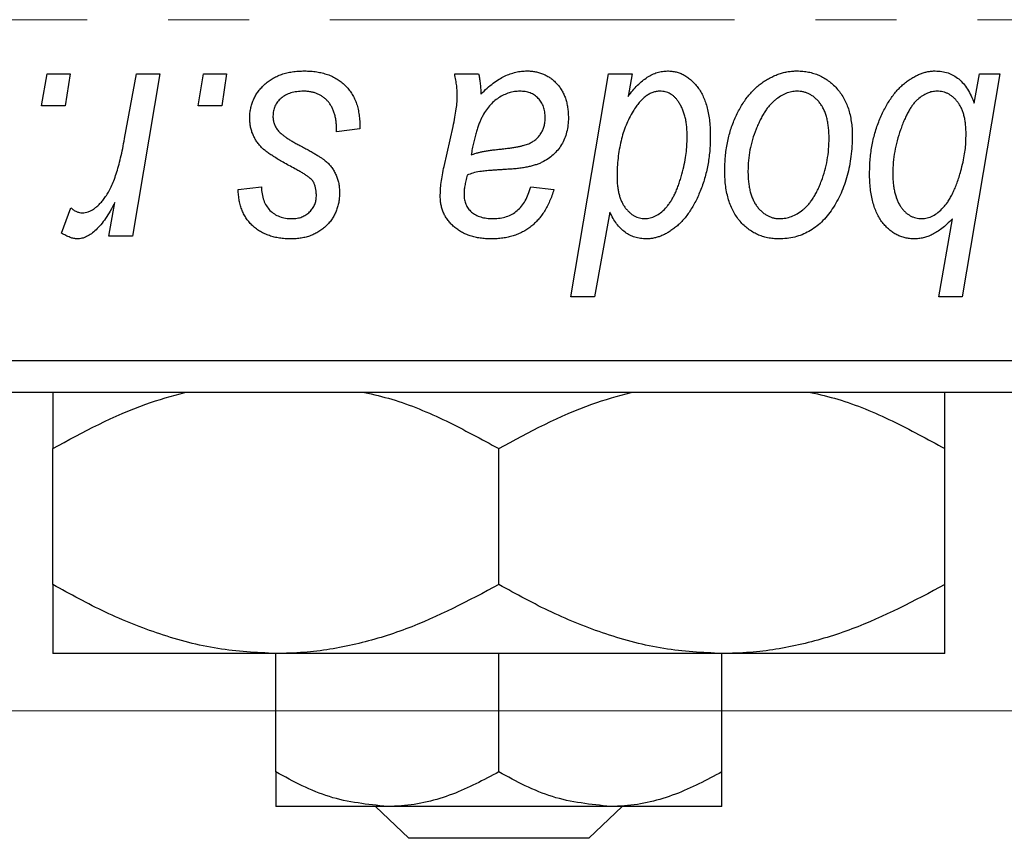
# Model space of a CAD drawing. Units: millimetres. Extents: x 15 to 635, y 5 to 415.
# Drawn here: x 417 to 447, y 257 to 283 of the extents above; entities that cross this region are included whole.
import ezdxf

# ---------------------------------------------------------------- set-up
doc = ezdxf.new("R2010")
doc.units = ezdxf.units.MM
doc.linetypes.add('CENTERX2', pattern=[20.32, 12.7, -2.54, 2.54, -2.54])
doc.styles.add('SLDTEXTSTYLE0', font='TXT', dxfattribs={"width": 0.75})
doc.dimstyles.new('SLDDIMSTYLE0', dxfattribs={"dimtxt": 3.5, "dimasz": 3.302, "dimexe": 0, "dimexo": 0.0625, "dimgap": 0.875, "dimtad": 1, "dimdec": 0, "dimlfac": 0.5, "dimrnd": 1e-09, "dimzin": 12, "dimdsep": 46, "dimtxsty": 'SLDTEXTSTYLE0', "dimsah": 1, "dimcen": 0.09, "dimadec": 0, "dimazin": 3, "dimtfac": 1, "dimtdec": 0, "dimtofl": 0, "dimtmove": 0, "dimatfit": 3, "dimfxl": 1, "dimfrac": 2, "dimtolj": 1, "dimtzin": 12, "dimarcsym": 0})

# ---------------------------------------------------------------- blocks, each defined once
blk = doc.blocks.new('_D_9')
at = {"color": 7, "linetype": 'Continuous', "lineweight": 0}
for p, q in [((405.577, 270.381), (405.577, 260.381)), ((501.577, 270.381), (501.577, 260.381)), ((405.577, 261.381), (501.577, 261.381))]:
    blk.add_line(p, q, dxfattribs=at)
at = {"color": 7, "linetype": 'Continuous', "lineweight": 18}
for points in [[(405.577, 261.381), (408.879, 260.873), (408.879, 261.889)], [(501.577, 261.381), (498.275, 261.889), (498.275, 260.873)]]:
    blk.add_solid(points, dxfattribs=at)
at = {"color": 7, "linetype": 'Continuous', "lineweight": 18, "insert": (458.238, 265.893), "char_height": 3.5, "attachment_point": 1, "style": 'SLDTEXTSTYLE0'}
blk.add_mtext('48', dxfattribs=at)

msp = doc.modelspace()

# ---------------------------------------------------------------- linework, layer by layer
at = {"color": 7, "linetype": 'CENTERX2', "lineweight": 18}
msp.add_line((540.577, 283.081), (246.577, 283.081), dxfattribs=at)
at = {"color": 7, "linetype": 'Continuous', "lineweight": 25}
for p, q in [((417.226, 280.381), (417.395, 281.381)), ((417.395, 281.381), (418.122, 281.381)), ((418.122, 281.381), (417.97, 280.381)), ((419.83, 279.346), (420.199, 281.381)), ((420.936, 281.381), (420.077, 276.29)), ((420.199, 281.381), (420.936, 281.381)), ((422.135, 280.381), (422.304, 281.381)), ((422.304, 281.381), (423.031, 281.381)), ((423.031, 281.381), (422.879, 280.381)), ((430.191, 281.381), (430.942, 281.381)), ((433.84, 274.381), (435.023, 281.381)), ((435.023, 281.381), (435.759, 281.381)), ((435.759, 281.381), (435.631, 280.674)), ((447.304, 281.381), (446.121, 274.381)), ((446.496, 280.458), (446.661, 281.381)), ((446.661, 281.381), (447.304, 281.381)), ((417.97, 280.381), (417.226, 280.381)), ((422.879, 280.381), (422.135, 280.381)), ((427.213, 279.748), (427.213, 279.654)), ((429.855, 278.472), (430.138, 279.732)), ((427.213, 279.654), (426.486, 279.563)), ((437.482, 279.248), (437.486, 279.458)), ((446.236, 279.306), (446.24, 279.492)), ((423.395, 277.745), (424.122, 277.836)), ((432.577, 277.836), (433.304, 277.745)), ((419.34, 276.29), (419.524, 277.343)), ((417.85, 276.384), (418.139, 277.179)), ((435.058, 277.042), (434.575, 274.381)), ((445.385, 274.381), (445.81, 276.826)), ((420.077, 276.29), (419.34, 276.29)), ((434.575, 274.381), (433.84, 274.381)), ((446.121, 274.381), (445.385, 274.381)), ((405.577, 272.381), (501.577, 272.381)), ((501.577, 271.381), (405.577, 271.381)), ((417.577, 265.347), (417.577, 269.615)), ((431.577, 265.347), (431.577, 269.615)), ((445.577, 265.347), (445.577, 269.615)), ((424.577, 263.181), (417.577, 263.181)), ((438.577, 263.181), (424.577, 263.181)), ((424.577, 259.464), (424.577, 263.181)), ((431.577, 259.464), (431.577, 263.181)), ((445.577, 263.181), (438.577, 263.181)), ((438.577, 259.464), (438.577, 263.181)), ((428.077, 258.381), (424.577, 258.381)), ((428.748, 257.381), (427.704, 258.381)), ((435.077, 258.381), (428.077, 258.381)), ((435.45, 258.381), (434.405, 257.381)), ((438.577, 258.381), (435.077, 258.381)), ((434.405, 257.381), (428.748, 257.381))]:
    msp.add_line(p, q, dxfattribs=at)
for points, knots in [([(423.759, 279.998), (423.76, 280.047), (423.763, 280.146), (423.785, 280.29), (423.82, 280.428), (423.87, 280.562), (423.934, 280.69), (424.013, 280.812), (424.106, 280.929), (424.213, 281.04), (424.331, 281.142), (424.462, 281.23), (424.605, 281.305), (424.758, 281.368), (424.922, 281.414), (425.097, 281.448), (425.283, 281.468), (425.411, 281.471), (425.476, 281.472)], [0, 0, 0, 0, 0.058852, 0.116018, 0.1721, 0.227732, 0.284067, 0.34122, 0.399802, 0.460384, 0.522324, 0.584436, 0.647043, 0.712334, 0.779316, 0.848929, 0.922688, 1, 1, 1, 1]), ([(425.476, 281.472), (425.542, 281.471), (425.671, 281.468), (425.858, 281.447), (426.034, 281.411), (426.2, 281.363), (426.355, 281.3), (426.498, 281.22), (426.632, 281.13), (426.752, 281.022), (426.861, 280.904), (426.956, 280.773), (427.036, 280.63), (427.103, 280.476), (427.15, 280.31), (427.188, 280.133), (427.209, 279.944), (427.212, 279.814), (427.213, 279.748)], [0, 0, 0, 0, 0.0710793, 0.1389697, 0.2031118, 0.2648853, 0.3251481, 0.3834707, 0.441163, 0.4990924, 0.5566033, 0.6147645, 0.673335, 0.7328543, 0.795263, 0.8600089, 0.9278992, 1, 1, 1, 1]), ([(430.273, 280.706), (430.271, 280.752), (430.268, 280.851), (430.254, 281.011), (430.226, 281.189), (430.203, 281.315), (430.191, 281.381)], [0, 0, 0, 0, 0.202607, 0.437275, 0.703205, 1, 1, 1, 1]), ([(430.942, 281.381), (430.951, 281.338), (430.971, 281.246), (430.988, 281.097), (431.007, 280.929), (431.013, 280.81), (431.016, 280.748)], [0, 0, 0, 0, 0.20635, 0.441987, 0.70583, 1, 1, 1, 1]), ([(431.016, 280.748), (431.08, 280.81), (431.202, 280.93), (431.392, 281.084), (431.573, 281.213), (431.752, 281.31), (431.929, 281.382), (432.106, 281.433), (432.284, 281.467), (432.403, 281.47), (432.462, 281.472)], [0, 0, 0, 0, 0.1613254, 0.3082122, 0.4413818, 0.5617749, 0.6751901, 0.7854839, 0.8930583, 1, 1, 1, 1]), ([(432.462, 281.472), (432.507, 281.471), (432.597, 281.469), (432.729, 281.45), (432.855, 281.419), (432.975, 281.376), (433.087, 281.319), (433.196, 281.252), (433.296, 281.17), (433.391, 281.078), (433.478, 280.976), (433.554, 280.864), (433.616, 280.742), (433.67, 280.612), (433.708, 280.472), (433.739, 280.324), (433.756, 280.167), (433.758, 280.06), (433.759, 280.005)], [0, 0, 0, 0, 0.06201, 0.122613, 0.181154, 0.238111, 0.295835, 0.352957, 0.411718, 0.471963, 0.532865, 0.59426, 0.656031, 0.719429, 0.785206, 0.85368, 0.925092, 1, 1, 1, 1]), ([(435.631, 280.674), (435.679, 280.737), (435.772, 280.859), (435.922, 281.022), (436.075, 281.159), (436.229, 281.274), (436.387, 281.362), (436.546, 281.426), (436.708, 281.464), (436.817, 281.469), (436.871, 281.472)], [0, 0, 0, 0, 0.155963, 0.299804, 0.433219, 0.558703, 0.675439, 0.786255, 0.893869, 1, 1, 1, 1]), ([(436.871, 281.472), (436.917, 281.47), (437.008, 281.467), (437.141, 281.442), (437.269, 281.402), (437.391, 281.345), (437.507, 281.27), (437.619, 281.181), (437.724, 281.075), (437.825, 280.953), (437.918, 280.815), (437.997, 280.661), (438.064, 280.49), (438.119, 280.304), (438.161, 280.1), (438.192, 279.882), (438.211, 279.647), (438.212, 279.485), (438.213, 279.401)], [0, 0, 0, 0, 0.050143, 0.098921, 0.14706, 0.195529, 0.245627, 0.297036, 0.351031, 0.40857, 0.468815, 0.531583, 0.597597, 0.668118, 0.743505, 0.823258, 0.908653, 1, 1, 1, 1]), ([(438.668, 278.327), (438.669, 278.404), (438.672, 278.556), (438.685, 278.781), (438.711, 279), (438.748, 279.212), (438.793, 279.418), (438.849, 279.618), (438.916, 279.812), (438.992, 279.998), (439.077, 280.176), (439.169, 280.343), (439.264, 280.5), (439.368, 280.643), (439.478, 280.776), (439.593, 280.897), (439.714, 281.008), (439.842, 281.104), (439.972, 281.192), (440.106, 281.265), (440.24, 281.331), (440.377, 281.38), (440.514, 281.423), (440.653, 281.451), (440.794, 281.469), (440.889, 281.471), (440.936, 281.472)], [0, 0, 0, 0, 0.053887, 0.1062098, 0.1571243, 0.2074379, 0.2565129, 0.304544, 0.3520998, 0.3992345, 0.4453573, 0.4894324, 0.5321725, 0.5733587, 0.6132625, 0.6520672, 0.6899721, 0.7274524, 0.7639343, 0.7994376, 0.8338806, 0.8677657, 0.9009093, 0.9339655, 0.966924, 1, 1, 1, 1]), ([(440.936, 281.472), (440.998, 281.47), (441.118, 281.467), (441.295, 281.441), (441.464, 281.398), (441.625, 281.339), (441.776, 281.261), (441.92, 281.168), (442.055, 281.057), (442.181, 280.929), (442.296, 280.788), (442.395, 280.632), (442.48, 280.464), (442.55, 280.284), (442.601, 280.091), (442.64, 279.886), (442.665, 279.669), (442.667, 279.52), (442.668, 279.444)], [0, 0, 0, 0, 0.0616655, 0.1205692, 0.1782617, 0.2353851, 0.2917548, 0.3482697, 0.4065141, 0.4664906, 0.5274696, 0.5888522, 0.6509422, 0.7154444, 0.7817725, 0.8507297, 0.9236741, 1, 1, 1, 1]), ([(443.213, 278.256), (443.215, 278.334), (443.217, 278.488), (443.231, 278.716), (443.257, 278.939), (443.292, 279.155), (443.338, 279.367), (443.393, 279.573), (443.46, 279.773), (443.535, 279.967), (443.618, 280.151), (443.706, 280.326), (443.801, 280.486), (443.896, 280.636), (443.999, 280.772), (444.107, 280.895), (444.218, 281.007), (444.335, 281.104), (444.452, 281.191), (444.571, 281.265), (444.688, 281.33), (444.807, 281.38), (444.923, 281.423), (445.039, 281.451), (445.155, 281.469), (445.233, 281.471), (445.272, 281.472)], [0, 0, 0, 0, 0.055734, 0.110538, 0.163889, 0.216559, 0.268003, 0.319016, 0.369511, 0.419417, 0.468229, 0.514722, 0.559182, 0.601682, 0.64218, 0.681427, 0.718903, 0.755313, 0.790308, 0.823584, 0.85566, 0.886397, 0.915946, 0.944292, 0.972447, 1, 1, 1, 1]), ([(445.272, 281.472), (445.341, 281.469), (445.478, 281.464), (445.673, 281.414), (445.854, 281.335), (446.018, 281.222), (446.163, 281.076), (446.293, 280.899), (446.406, 280.69), (446.465, 280.538), (446.496, 280.458)], [0, 0, 0, 0, 0.122461, 0.238919, 0.351609, 0.46636, 0.585608, 0.712715, 0.849891, 1, 1, 1, 1]), ([(425.442, 280.836), (425.372, 280.833), (425.239, 280.828), (425.05, 280.786), (424.883, 280.719), (424.742, 280.621), (424.627, 280.504), (424.545, 280.368), (424.494, 280.216), (424.489, 280.109), (424.486, 280.054)], [0, 0, 0, 0, 0.151123, 0.288739, 0.416554, 0.539742, 0.656529, 0.769283, 0.881509, 1, 1, 1, 1]), ([(426.486, 279.563), (426.486, 279.615), (426.486, 279.715), (426.472, 279.86), (426.451, 279.995), (426.422, 280.121), (426.382, 280.235), (426.334, 280.341), (426.277, 280.435), (426.211, 280.52), (426.136, 280.593), (426.057, 280.66), (425.97, 280.714), (425.876, 280.758), (425.777, 280.794), (425.671, 280.817), (425.559, 280.834), (425.481, 280.835), (425.442, 280.836)], [0, 0, 0, 0, 0.082639, 0.160258, 0.233163, 0.301743, 0.365992, 0.427724, 0.486224, 0.542935, 0.59868, 0.653614, 0.708092, 0.762681, 0.819025, 0.876581, 0.937043, 1, 1, 1, 1]), ([(430.138, 279.732), (430.159, 279.827), (430.199, 280.008), (430.239, 280.267), (430.267, 280.496), (430.271, 280.64), (430.273, 280.706)], [0, 0, 0, 0, 0.2974, 0.563053, 0.796572, 1, 1, 1, 1]), ([(432.233, 280.836), (432.176, 280.833), (432.062, 280.829), (431.893, 280.787), (431.727, 280.72), (431.566, 280.63), (431.414, 280.513), (431.274, 280.373), (431.151, 280.209), (431.062, 280.055), (430.996, 279.918), (430.95, 279.8), (430.904, 279.671), (430.863, 279.528), (430.819, 279.373), (430.78, 279.205), (430.741, 279.025), (430.719, 278.9), (430.708, 278.836)], [0, 0, 0, 0, 0.062139, 0.124764, 0.188721, 0.256231, 0.325842, 0.396678, 0.47114, 0.548899, 0.590703, 0.636826, 0.686637, 0.740548, 0.798926, 0.861551, 0.928596, 1, 1, 1, 1]), ([(433.031, 280.003), (433.029, 280.064), (433.023, 280.181), (432.985, 280.347), (432.912, 280.491), (432.817, 280.615), (432.698, 280.713), (432.56, 280.787), (432.402, 280.828), (432.291, 280.833), (432.233, 280.836)], [0, 0, 0, 0, 0.140206, 0.269458, 0.390087, 0.509138, 0.627007, 0.744242, 0.867414, 1, 1, 1, 1]), ([(436.632, 280.836), (436.594, 280.834), (436.517, 280.83), (436.404, 280.798), (436.294, 280.749), (436.186, 280.68), (436.083, 280.589), (435.98, 280.48), (435.88, 280.353), (435.82, 280.258), (435.789, 280.208)], [0, 0, 0, 0, 0.103771, 0.209401, 0.318169, 0.433233, 0.557836, 0.693117, 0.839433, 1, 1, 1, 1]), ([(437.205, 280.517), (437.186, 280.543), (437.151, 280.593), (437.088, 280.656), (437.025, 280.714), (436.954, 280.757), (436.88, 280.794), (436.801, 280.817), (436.718, 280.834), (436.661, 280.835), (436.632, 280.836)], [0, 0, 0, 0, 0.13789, 0.267144, 0.390805, 0.511214, 0.631032, 0.750579, 0.873171, 1, 1, 1, 1]), ([(440.931, 280.836), (440.873, 280.832), (440.756, 280.825), (440.583, 280.769), (440.41, 280.68), (440.269, 280.582), (440.159, 280.483), (440.079, 280.396), (439.998, 280.299), (439.924, 280.189), (439.85, 280.069), (439.781, 279.935), (439.712, 279.792), (439.626, 279.587), (439.534, 279.32), (439.454, 278.992), (439.404, 278.66), (439.398, 278.436), (439.395, 278.324)], [0, 0, 0, 0, 0.053425, 0.109478, 0.169112, 0.234618, 0.269752, 0.306737, 0.345761, 0.387171, 0.431313, 0.477881, 0.527419, 0.57983, 0.686161, 0.791027, 0.895339, 1, 1, 1, 1]), ([(441.941, 279.365), (441.94, 279.424), (441.939, 279.539), (441.924, 279.704), (441.901, 279.859), (441.871, 280.002), (441.83, 280.135), (441.78, 280.256), (441.722, 280.367), (441.653, 280.464), (441.58, 280.552), (441.5, 280.627), (441.417, 280.692), (441.329, 280.745), (441.235, 280.785), (441.138, 280.816), (441.035, 280.832), (440.966, 280.834), (440.931, 280.836)], [0, 0, 0, 0, 0.088184, 0.17167, 0.249291, 0.322782, 0.392041, 0.457395, 0.519415, 0.579174, 0.636161, 0.690979, 0.74317, 0.794502, 0.844819, 0.895417, 0.947312, 1, 1, 1, 1]), ([(445.331, 280.836), (445.28, 280.833), (445.175, 280.827), (445.02, 280.774), (444.867, 280.692), (444.744, 280.599), (444.647, 280.507), (444.575, 280.421), (444.505, 280.322), (444.437, 280.209), (444.371, 280.083), (444.306, 279.943), (444.242, 279.79), (444.162, 279.569), (444.073, 279.287), (443.998, 278.944), (443.95, 278.605), (443.944, 278.379), (443.941, 278.267)], [0, 0, 0, 0, 0.048715, 0.099095, 0.153498, 0.212463, 0.244834, 0.280171, 0.318147, 0.359628, 0.404792, 0.453372, 0.505875, 0.561811, 0.67593, 0.786222, 0.893983, 1, 1, 1, 1]), ([(446.24, 279.492), (446.24, 279.545), (446.238, 279.649), (446.225, 279.8), (446.206, 279.941), (446.178, 280.072), (446.14, 280.192), (446.096, 280.303), (446.04, 280.404), (445.98, 280.494), (445.913, 280.574), (445.842, 280.644), (445.766, 280.703), (445.687, 280.752), (445.603, 280.789), (445.516, 280.816), (445.425, 280.832), (445.362, 280.834), (445.331, 280.836)], [0, 0, 0, 0, 0.088541, 0.171866, 0.250182, 0.323926, 0.3928, 0.458837, 0.521224, 0.581617, 0.638882, 0.693716, 0.746201, 0.797516, 0.847301, 0.897345, 0.948209, 1, 1, 1, 1]), ([(437.486, 279.458), (437.485, 279.51), (437.483, 279.614), (437.471, 279.765), (437.448, 279.909), (437.419, 280.046), (437.378, 280.175), (437.331, 280.297), (437.272, 280.411), (437.227, 280.482), (437.205, 280.517)], [0, 0, 0, 0, 0.141713, 0.278752, 0.409259, 0.534674, 0.654965, 0.772987, 0.887713, 1, 1, 1, 1]), ([(424.125, 279.073), (424.096, 279.105), (424.039, 279.169), (423.963, 279.271), (423.901, 279.38), (423.849, 279.493), (423.807, 279.611), (423.779, 279.736), (423.762, 279.865), (423.76, 279.953), (423.759, 279.998)], [0, 0, 0, 0, 0.127256, 0.25168, 0.373898, 0.494721, 0.617081, 0.741318, 0.869061, 1, 1, 1, 1]), ([(424.486, 280.054), (424.488, 280.014), (424.492, 279.935), (424.522, 279.82), (424.568, 279.71), (424.614, 279.645), (424.638, 279.611)], [0, 0, 0, 0, 0.251172, 0.496894, 0.743788, 1, 1, 1, 1]), ([(431.615, 279.017), (431.668, 279.023), (431.768, 279.033), (431.913, 279.052), (432.045, 279.071), (432.163, 279.093), (432.27, 279.114), (432.363, 279.136), (432.443, 279.161), (432.533, 279.193), (432.63, 279.245), (432.734, 279.317), (432.823, 279.405), (432.898, 279.506), (432.958, 279.618), (433, 279.739), (433.027, 279.869), (433.03, 279.958), (433.031, 280.003)], [0, 0, 0, 0, 0.0816245, 0.1560743, 0.2248323, 0.2872159, 0.3424172, 0.3920672, 0.4348535, 0.4723324, 0.5390387, 0.6035452, 0.6671338, 0.731909, 0.796676, 0.8625761, 0.9296778, 1, 1, 1, 1]), ([(433.759, 280.005), (433.757, 279.926), (433.753, 279.774), (433.709, 279.553), (433.644, 279.346), (433.547, 279.158), (433.429, 278.987), (433.285, 278.837), (433.121, 278.707), (432.966, 278.618), (432.831, 278.557), (432.716, 278.518), (432.592, 278.483), (432.457, 278.451), (432.312, 278.426), (432.156, 278.407), (431.99, 278.391), (431.876, 278.384), (431.817, 278.381)], [0, 0, 0, 0, 0.081964, 0.159693, 0.234828, 0.308253, 0.380909, 0.45213, 0.52487, 0.599314, 0.638396, 0.680437, 0.725814, 0.773699, 0.825075, 0.880076, 0.938366, 1, 1, 1, 1]), ([(435.789, 280.208), (435.748, 280.136), (435.667, 279.993), (435.565, 279.764), (435.477, 279.525), (435.409, 279.272), (435.354, 279.009), (435.313, 278.733), (435.291, 278.445), (435.288, 278.249), (435.286, 278.15)], [0, 0, 0, 0, 0.114706, 0.230915, 0.349296, 0.470938, 0.596811, 0.72598, 0.860191, 1, 1, 1, 1]), ([(424.638, 279.611), (424.653, 279.594), (424.684, 279.557), (424.743, 279.504), (424.812, 279.448), (424.894, 279.39), (424.986, 279.327), (425.092, 279.263), (425.209, 279.197), (425.292, 279.153), (425.335, 279.13)], [0, 0, 0, 0, 0.080283, 0.171103, 0.276532, 0.393564, 0.524392, 0.668749, 0.827732, 1, 1, 1, 1]), ([(438.213, 279.401), (438.213, 279.325), (438.212, 279.173), (438.195, 278.949), (438.171, 278.729), (438.137, 278.513), (438.091, 278.304), (438.038, 278.098), (437.974, 277.898), (437.9, 277.703), (437.819, 277.518), (437.735, 277.343), (437.643, 277.182), (437.549, 277.033), (437.449, 276.897), (437.345, 276.773), (437.237, 276.662), (437.124, 276.564), (437.009, 276.479), (436.893, 276.405), (436.778, 276.34), (436.663, 276.289), (436.548, 276.249), (436.433, 276.22), (436.318, 276.203), (436.241, 276.2), (436.203, 276.199)], [0, 0, 0, 0, 0.055282, 0.109656, 0.163188, 0.215679, 0.267662, 0.318791, 0.369603, 0.420232, 0.469278, 0.516261, 0.560845, 0.603606, 0.644118, 0.683107, 0.720495, 0.756764, 0.79137, 0.824415, 0.856226, 0.886657, 0.91608, 0.944389, 0.972501, 1, 1, 1, 1]), ([(442.668, 279.444), (442.666, 279.332), (442.662, 279.113), (442.631, 278.792), (442.584, 278.483), (442.515, 278.187), (442.428, 277.905), (442.319, 277.636), (442.192, 277.38), (442.047, 277.139), (441.884, 276.92), (441.709, 276.727), (441.518, 276.564), (441.313, 276.431), (441.095, 276.326), (440.863, 276.252), (440.618, 276.207), (440.451, 276.202), (440.365, 276.199)], [0, 0, 0, 0, 0.075361, 0.148117, 0.218524, 0.286637, 0.35345, 0.41845, 0.482958, 0.546673, 0.608539, 0.667297, 0.723239, 0.777918, 0.831968, 0.886506, 0.942213, 1, 1, 1, 1]), ([(440.397, 276.836), (440.458, 276.839), (440.582, 276.846), (440.767, 276.899), (440.946, 276.989), (441.091, 277.087), (441.204, 277.184), (441.285, 277.27), (441.364, 277.368), (441.439, 277.476), (441.511, 277.596), (441.579, 277.726), (441.643, 277.868), (441.724, 278.072), (441.813, 278.34), (441.886, 278.674), (441.933, 279.016), (441.938, 279.248), (441.941, 279.365)], [0, 0, 0, 0, 0.0565773, 0.1146435, 0.1753838, 0.2407896, 0.2754624, 0.3122204, 0.3504135, 0.3908759, 0.4337903, 0.4791061, 0.5265959, 0.5773601, 0.681625, 0.785879, 0.8920471, 1, 1, 1, 1]), ([(418.506, 277.017), (418.536, 277.019), (418.599, 277.023), (418.691, 277.048), (418.783, 277.089), (418.876, 277.145), (418.967, 277.219), (419.058, 277.307), (419.149, 277.412), (419.24, 277.533), (419.332, 277.675), (419.413, 277.842), (419.496, 278.032), (419.571, 278.248), (419.642, 278.488), (419.71, 278.752), (419.773, 279.04), (419.811, 279.241), (419.83, 279.346)], [0, 0, 0, 0, 0.032057, 0.065563, 0.1004, 0.138203, 0.179014, 0.223451, 0.271866, 0.324928, 0.383448, 0.448795, 0.520957, 0.601401, 0.688814, 0.784611, 0.888305, 1, 1, 1, 1]), ([(425.178, 278.401), (425.113, 278.435), (424.989, 278.501), (424.814, 278.601), (424.654, 278.692), (424.513, 278.779), (424.391, 278.86), (424.286, 278.935), (424.198, 279.004), (424.148, 279.051), (424.125, 279.073)], [0, 0, 0, 0, 0.175104, 0.336641, 0.483545, 0.615462, 0.732507, 0.835766, 0.924528, 1, 1, 1, 1]), ([(425.335, 279.13), (425.385, 279.103), (425.481, 279.053), (425.617, 278.977), (425.74, 278.908), (425.849, 278.842), (425.946, 278.783), (426.028, 278.728), (426.098, 278.677), (426.174, 278.617), (426.253, 278.539), (426.336, 278.437), (426.409, 278.326), (426.468, 278.205), (426.517, 278.077), (426.553, 277.941), (426.573, 277.797), (426.575, 277.698), (426.577, 277.648)], [0, 0, 0, 0, 0.081881, 0.157335, 0.225441, 0.287158, 0.342152, 0.390244, 0.432081, 0.467328, 0.530587, 0.593669, 0.657793, 0.72303, 0.789229, 0.856822, 0.926983, 1, 1, 1, 1]), ([(436.158, 276.836), (436.215, 276.839), (436.332, 276.847), (436.5, 276.915), (436.662, 277.02), (436.787, 277.138), (436.884, 277.251), (436.954, 277.349), (437.021, 277.458), (437.085, 277.576), (437.144, 277.704), (437.2, 277.842), (437.25, 277.992), (437.313, 278.199), (437.378, 278.453), (437.438, 278.741), (437.474, 279.003), (437.479, 279.169), (437.482, 279.248)], [0, 0, 0, 0, 0.057675, 0.116902, 0.180465, 0.251405, 0.28967, 0.330349, 0.373008, 0.418081, 0.465494, 0.515403, 0.568393, 0.62427, 0.733688, 0.832555, 0.921138, 1, 1, 1, 1]), ([(446.075, 278.331), (446.1, 278.425), (446.145, 278.603), (446.197, 278.859), (446.229, 279.091), (446.234, 279.237), (446.236, 279.306)], [0, 0, 0, 0, 0.292626, 0.557381, 0.791736, 1, 1, 1, 1]), ([(430.708, 278.836), (430.732, 278.845), (430.783, 278.867), (430.868, 278.892), (430.964, 278.918), (431.072, 278.942), (431.191, 278.963), (431.322, 278.983), (431.465, 279.001), (431.564, 279.012), (431.615, 279.017)], [0, 0, 0, 0, 0.0837818, 0.180036, 0.2861383, 0.4052439, 0.5357445, 0.6780677, 0.8338099, 1, 1, 1, 1]), ([(429.737, 277.532), (429.739, 277.601), (429.742, 277.747), (429.766, 277.974), (429.803, 278.218), (429.837, 278.385), (429.855, 278.472)], [0, 0, 0, 0, 0.220076, 0.46067, 0.71947, 1, 1, 1, 1]), ([(425.777, 277.948), (425.769, 277.963), (425.751, 277.997), (425.712, 278.047), (425.656, 278.098), (425.588, 278.153), (425.506, 278.211), (425.41, 278.272), (425.3, 278.337), (425.22, 278.379), (425.178, 278.401)], [0, 0, 0, 0, 0.06849, 0.150949, 0.248595, 0.363966, 0.496464, 0.644974, 0.813896, 1, 1, 1, 1]), ([(430.584, 278.199), (430.569, 278.141), (430.539, 278.029), (430.509, 277.869), (430.486, 277.726), (430.484, 277.636), (430.483, 277.594)], [0, 0, 0, 0, 0.295186, 0.561054, 0.794251, 1, 1, 1, 1]), ([(431.817, 278.381), (431.768, 278.378), (431.673, 278.373), (431.538, 278.364), (431.415, 278.356), (431.304, 278.347), (431.204, 278.339), (431.116, 278.331), (431.041, 278.32), (430.924, 278.305), (430.77, 278.272), (430.643, 278.223), (430.584, 278.199)], [0, 0, 0, 0, 0.118116, 0.226045, 0.324924, 0.413624, 0.493284, 0.563911, 0.624526, 0.674877, 0.847913, 1, 1, 1, 1]), ([(435.286, 278.15), (435.287, 278.099), (435.289, 278), (435.299, 277.856), (435.321, 277.721), (435.349, 277.595), (435.384, 277.477), (435.428, 277.369), (435.481, 277.269), (435.541, 277.178), (435.609, 277.099), (435.677, 277.028), (435.749, 276.969), (435.825, 276.92), (435.904, 276.883), (435.986, 276.855), (436.071, 276.839), (436.129, 276.837), (436.158, 276.836)], [0, 0, 0, 0, 0.08677, 0.168899, 0.246861, 0.320805, 0.390296, 0.456831, 0.521013, 0.583515, 0.642778, 0.698381, 0.751937, 0.80298, 0.852294, 0.900999, 0.950446, 1, 1, 1, 1]), ([(440.365, 276.199), (440.305, 276.201), (440.187, 276.204), (440.013, 276.23), (439.848, 276.275), (439.69, 276.334), (439.542, 276.413), (439.401, 276.508), (439.268, 276.622), (439.144, 276.751), (439.032, 276.897), (438.934, 277.058), (438.851, 277.234), (438.785, 277.425), (438.733, 277.63), (438.694, 277.849), (438.671, 278.083), (438.669, 278.244), (438.668, 278.327)], [0, 0, 0, 0, 0.058956, 0.115682, 0.17136, 0.22596, 0.280514, 0.335946, 0.392529, 0.450909, 0.511101, 0.572496, 0.635556, 0.700966, 0.769909, 0.842409, 0.918818, 1, 1, 1, 1]), ([(439.395, 278.324), (439.396, 278.265), (439.397, 278.15), (439.412, 277.984), (439.434, 277.828), (439.465, 277.683), (439.504, 277.549), (439.554, 277.426), (439.613, 277.314), (439.681, 277.214), (439.755, 277.125), (439.835, 277.049), (439.917, 276.981), (440.006, 276.93), (440.097, 276.885), (440.194, 276.858), (440.293, 276.838), (440.362, 276.836), (440.397, 276.836)], [0, 0, 0, 0, 0.088579, 0.171767, 0.249812, 0.323733, 0.393217, 0.458994, 0.52142, 0.582134, 0.639459, 0.694571, 0.747013, 0.798162, 0.848236, 0.89777, 0.948207, 1, 1, 1, 1]), ([(444.611, 276.199), (444.563, 276.201), (444.468, 276.204), (444.328, 276.23), (444.194, 276.268), (444.066, 276.327), (443.944, 276.399), (443.828, 276.489), (443.717, 276.594), (443.613, 276.715), (443.517, 276.851), (443.437, 277.006), (443.367, 277.176), (443.311, 277.362), (443.267, 277.562), (443.236, 277.779), (443.215, 278.012), (443.214, 278.173), (443.213, 278.256)], [0, 0, 0, 0, 0.052148, 0.102409, 0.152467, 0.202267, 0.253296, 0.305357, 0.360231, 0.417415, 0.477164, 0.53949, 0.605172, 0.67459, 0.748271, 0.826656, 0.910661, 1, 1, 1, 1]), ([(443.941, 278.267), (443.942, 278.21), (443.943, 278.099), (443.954, 277.937), (443.976, 277.786), (444.004, 277.646), (444.039, 277.517), (444.083, 277.398), (444.135, 277.291), (444.196, 277.195), (444.264, 277.112), (444.334, 277.037), (444.41, 276.976), (444.489, 276.923), (444.573, 276.886), (444.661, 276.856), (444.753, 276.839), (444.816, 276.837), (444.848, 276.836)], [0, 0, 0, 0, 0.090837, 0.176604, 0.256949, 0.332013, 0.402838, 0.469332, 0.532096, 0.591843, 0.648455, 0.702594, 0.753815, 0.803148, 0.851843, 0.900021, 0.949627, 1, 1, 1, 1]), ([(444.848, 276.836), (444.907, 276.84), (445.026, 276.848), (445.201, 276.92), (445.369, 277.032), (445.503, 277.157), (445.609, 277.278), (445.685, 277.387), (445.759, 277.51), (445.829, 277.647), (445.897, 277.798), (445.96, 277.963), (446.022, 278.142), (446.057, 278.267), (446.075, 278.331)], [0, 0, 0, 0, 0.084505, 0.172858, 0.269725, 0.37822, 0.438174, 0.502269, 0.571361, 0.646385, 0.725473, 0.811012, 0.902541, 1, 1, 1, 1]), ([(424.122, 277.836), (424.127, 277.76), (424.137, 277.616), (424.19, 277.414), (424.272, 277.237), (424.388, 277.092), (424.529, 276.976), (424.696, 276.894), (424.884, 276.843), (425.016, 276.838), (425.085, 276.836)], [0, 0, 0, 0, 0.145058, 0.276504, 0.398306, 0.515263, 0.630097, 0.745793, 0.868001, 1, 1, 1, 1]), ([(425.85, 277.536), (425.849, 277.575), (425.848, 277.65), (425.833, 277.757), (425.811, 277.857), (425.788, 277.918), (425.777, 277.948)], [0, 0, 0, 0, 0.276974, 0.532375, 0.774752, 1, 1, 1, 1]), ([(431.405, 276.836), (431.477, 276.838), (431.617, 276.844), (431.816, 276.892), (431.996, 276.97), (432.155, 277.082), (432.293, 277.226), (432.411, 277.4), (432.508, 277.606), (432.553, 277.757), (432.577, 277.836)], [0, 0, 0, 0, 0.1290629, 0.2492279, 0.3641079, 0.4778207, 0.5946077, 0.7188718, 0.8529712, 1, 1, 1, 1]), ([(425.051, 276.199), (424.99, 276.2), (424.869, 276.201), (424.695, 276.223), (424.53, 276.253), (424.375, 276.299), (424.229, 276.355), (424.093, 276.425), (423.967, 276.508), (423.852, 276.604), (423.748, 276.71), (423.659, 276.829), (423.581, 276.956), (423.517, 277.095), (423.466, 277.243), (423.428, 277.401), (423.403, 277.57), (423.398, 277.685), (423.395, 277.745)], [0, 0, 0, 0, 0.07225, 0.141018, 0.206059, 0.269164, 0.330027, 0.389406, 0.447953, 0.506347, 0.564487, 0.622371, 0.680199, 0.739599, 0.800735, 0.864194, 0.93042, 1, 1, 1, 1]), ([(426.577, 277.648), (426.575, 277.596), (426.572, 277.495), (426.555, 277.346), (426.519, 277.206), (426.475, 277.071), (426.414, 276.944), (426.343, 276.823), (426.256, 276.71), (426.158, 276.605), (426.049, 276.51), (425.931, 276.426), (425.805, 276.356), (425.67, 276.299), (425.527, 276.253), (425.375, 276.223), (425.216, 276.201), (425.107, 276.2), (425.051, 276.199)], [0, 0, 0, 0, 0.065575, 0.128562, 0.189782, 0.249457, 0.3086, 0.367348, 0.427807, 0.488612, 0.549953, 0.611151, 0.671683, 0.733076, 0.796748, 0.861808, 0.929045, 1, 1, 1, 1]), ([(425.085, 276.836), (425.14, 276.838), (425.245, 276.842), (425.394, 276.883), (425.526, 276.951), (425.639, 277.044), (425.733, 277.152), (425.8, 277.272), (425.843, 277.401), (425.847, 277.491), (425.85, 277.536)], [0, 0, 0, 0, 0.140825, 0.27227, 0.398399, 0.525337, 0.650227, 0.768763, 0.882486, 1, 1, 1, 1]), ([(431.341, 276.199), (431.281, 276.2), (431.165, 276.202), (430.994, 276.221), (430.833, 276.25), (430.681, 276.292), (430.539, 276.344), (430.406, 276.41), (430.283, 276.487), (430.17, 276.576), (430.069, 276.674), (429.98, 276.778), (429.905, 276.889), (429.843, 277.005), (429.796, 277.128), (429.762, 277.257), (429.742, 277.393), (429.739, 277.485), (429.737, 277.532)], [0, 0, 0, 0, 0.076563, 0.14987, 0.219674, 0.286418, 0.351176, 0.41419, 0.475864, 0.537708, 0.597837, 0.656005, 0.713279, 0.768976, 0.82492, 0.882077, 0.939797, 1, 1, 1, 1]), ([(430.483, 277.594), (430.485, 277.539), (430.49, 277.433), (430.538, 277.284), (430.611, 277.15), (430.717, 277.037), (430.851, 276.945), (431.013, 276.882), (431.2, 276.841), (431.334, 276.838), (431.405, 276.836)], [0, 0, 0, 0, 0.1214976, 0.2350196, 0.3448161, 0.4580303, 0.5768543, 0.7029207, 0.8428873, 1, 1, 1, 1]), ([(433.304, 277.745), (433.284, 277.682), (433.245, 277.559), (433.173, 277.384), (433.096, 277.22), (433.008, 277.069), (432.916, 276.929), (432.811, 276.803), (432.702, 276.686), (432.581, 276.584), (432.455, 276.492), (432.319, 276.414), (432.175, 276.347), (432.023, 276.293), (431.864, 276.25), (431.697, 276.221), (431.522, 276.202), (431.402, 276.2), (431.341, 276.199)], [0, 0, 0, 0, 0.072913, 0.14249, 0.20929, 0.273378, 0.335292, 0.395612, 0.454176, 0.512152, 0.569596, 0.62712, 0.685496, 0.744504, 0.805264, 0.867554, 0.932368, 1, 1, 1, 1]), ([(419.524, 277.343), (419.476, 277.253), (419.385, 277.082), (419.238, 276.848), (419.092, 276.65), (418.944, 276.488), (418.796, 276.36), (418.647, 276.268), (418.496, 276.211), (418.394, 276.203), (418.344, 276.199)], [0, 0, 0, 0, 0.178471, 0.337989, 0.48161, 0.608663, 0.721372, 0.821967, 0.91329, 1, 1, 1, 1]), ([(418.139, 277.179), (418.168, 277.154), (418.222, 277.107), (418.316, 277.057), (418.409, 277.023), (418.474, 277.019), (418.506, 277.017)], [0, 0, 0, 0, 0.276003, 0.528775, 0.766566, 1, 1, 1, 1]), ([(436.203, 276.199), (436.142, 276.201), (436.021, 276.206), (435.847, 276.247), (435.684, 276.313), (435.534, 276.407), (435.395, 276.528), (435.268, 276.674), (435.154, 276.847), (435.091, 276.975), (435.058, 277.042)], [0, 0, 0, 0, 0.121583, 0.239273, 0.353983, 0.469294, 0.589939, 0.717217, 0.852817, 1, 1, 1, 1]), ([(445.81, 276.826), (445.754, 276.77), (445.648, 276.666), (445.485, 276.53), (445.332, 276.419), (445.185, 276.335), (445.041, 276.274), (444.899, 276.231), (444.755, 276.204), (444.659, 276.201), (444.611, 276.199)], [0, 0, 0, 0, 0.169715, 0.321241, 0.456679, 0.576492, 0.686302, 0.791931, 0.896687, 1, 1, 1, 1]), ([(418.344, 276.199), (418.308, 276.202), (418.231, 276.207), (418.113, 276.247), (417.982, 276.303), (417.896, 276.356), (417.85, 276.384)], [0, 0, 0, 0, 0.200734, 0.431429, 0.695976, 1, 1, 1, 1]), ([(417.577, 269.615), (418.533, 270.136), (419.875, 270.866), (421.313, 271.266), (421.726, 271.381)], [0, 0, 0, 0, 0.712789, 1, 1, 1, 1]), ([(417.577, 271.381), (417.577, 271.285), (417.577, 270.922), (417.577, 270.169), (417.577, 269.615)], [0, 0, 0, 0, 0.2638269, 1, 1, 1, 1]), ([(427.358, 271.381), (427.645, 271.314), (428.522, 271.111), (429.936, 270.507), (431.028, 269.913), (431.577, 269.615)], [0, 0, 0, 0, 0.1950176, 0.5956651, 1, 1, 1, 1]), ([(431.577, 269.615), (432.533, 270.136), (433.875, 270.866), (435.313, 271.266), (435.726, 271.381)], [0, 0, 0, 0, 0.712789, 1, 1, 1, 1]), ([(441.358, 271.381), (441.645, 271.314), (442.522, 271.111), (443.936, 270.507), (445.028, 269.913), (445.577, 269.615)], [0, 0, 0, 0, 0.195018, 0.595665, 1, 1, 1, 1]), ([(445.577, 269.615), (445.577, 269.857), (445.577, 270.494), (445.577, 271.154), (445.577, 271.34), (445.577, 271.381)], [0, 0, 0, 0, 0.3227984, 0.8512811, 1, 1, 1, 1]), ([(424.577, 263.181), (423.968, 263.212), (422.738, 263.274), (420.948, 263.757), (419.216, 264.446), (418.125, 265.046), (417.577, 265.347)], [0, 0, 0, 0, 0.249575, 0.504359, 0.751044, 1, 1, 1, 1]), ([(417.577, 265.347), (417.577, 265.102), (417.577, 264.455), (417.577, 263.643), (417.577, 263.221), (417.577, 263.19), (417.577, 263.181)], [0, 0, 0, 0, 0.201619, 0.531707, 0.869761, 1, 1, 1, 1]), ([(431.577, 265.347), (430.618, 264.838), (429.166, 264.066), (427.086, 263.443), (425.712, 263.21), (424.87, 263.188), (424.577, 263.181)], [0, 0, 0, 0, 0.432042, 0.654344, 0.879646, 1, 1, 1, 1]), ([(438.577, 263.181), (437.968, 263.212), (436.738, 263.274), (434.948, 263.757), (433.216, 264.446), (432.125, 265.046), (431.577, 265.347)], [0, 0, 0, 0, 0.249575, 0.504359, 0.751044, 1, 1, 1, 1]), ([(445.577, 265.347), (444.618, 264.838), (443.166, 264.066), (441.086, 263.443), (439.712, 263.21), (438.87, 263.188), (438.577, 263.181)], [0, 0, 0, 0, 0.432042, 0.654344, 0.879646, 1, 1, 1, 1]), ([(445.577, 263.181), (445.577, 263.218), (445.577, 263.293), (445.577, 263.965), (445.577, 264.817), (445.577, 265.347)], [0, 0, 0, 0, 0.269362, 0.545182, 1, 1, 1, 1]), ([(428.077, 258.381), (427.461, 258.444), (426.239, 258.568), (425.128, 259.167), (424.577, 259.464)], [0, 0, 0, 0, 0.50399, 1, 1, 1, 1]), ([(424.577, 259.464), (424.577, 259.366), (424.577, 259.065), (424.577, 258.659), (424.577, 258.411), (424.577, 258.388), (424.577, 258.381)], [0, 0, 0, 0, 0.159932, 0.491465, 0.8305, 1, 1, 1, 1]), ([(431.577, 259.464), (431.098, 259.211), (430.123, 258.696), (428.914, 258.403), (428.224, 258.385), (428.077, 258.381)], [0, 0, 0, 0, 0.432379, 0.879541, 1, 1, 1, 1]), ([(435.077, 258.381), (434.461, 258.444), (433.239, 258.568), (432.128, 259.167), (431.577, 259.464)], [0, 0, 0, 0, 0.50399, 1, 1, 1, 1]), ([(438.577, 259.464), (438.098, 259.211), (437.123, 258.696), (435.914, 258.403), (435.224, 258.385), (435.077, 258.381)], [0, 0, 0, 0, 0.432379, 0.879541, 1, 1, 1, 1]), ([(438.577, 258.381), (438.577, 258.445), (438.577, 258.57), (438.577, 259.17), (438.577, 259.464)], [0, 0, 0, 0, 0.508862, 1, 1, 1, 1])]:
    msp.add_open_spline(points, degree=3, knots=knots, dxfattribs=at)

# ---------------------------------------------------------------- dimensions: what is measured, and where the dimension line sits
at = {"color": 7, "linetype": 'Continuous', "lineweight": 18}
dim = msp.add_linear_dim(base=(501.577, 261.381), p1=(405.577, 271.381), p2=(501.577, 271.381), dimstyle='SLDDIMSTYLE0', dxfattribs=at)
dim.commit()
dim.dimension.update_dxf_attribs({"geometry": '_D_9', "text_midpoint": (460.824, 261.381), "dimtype": 160})

doc.saveas('drawing.dxf')
